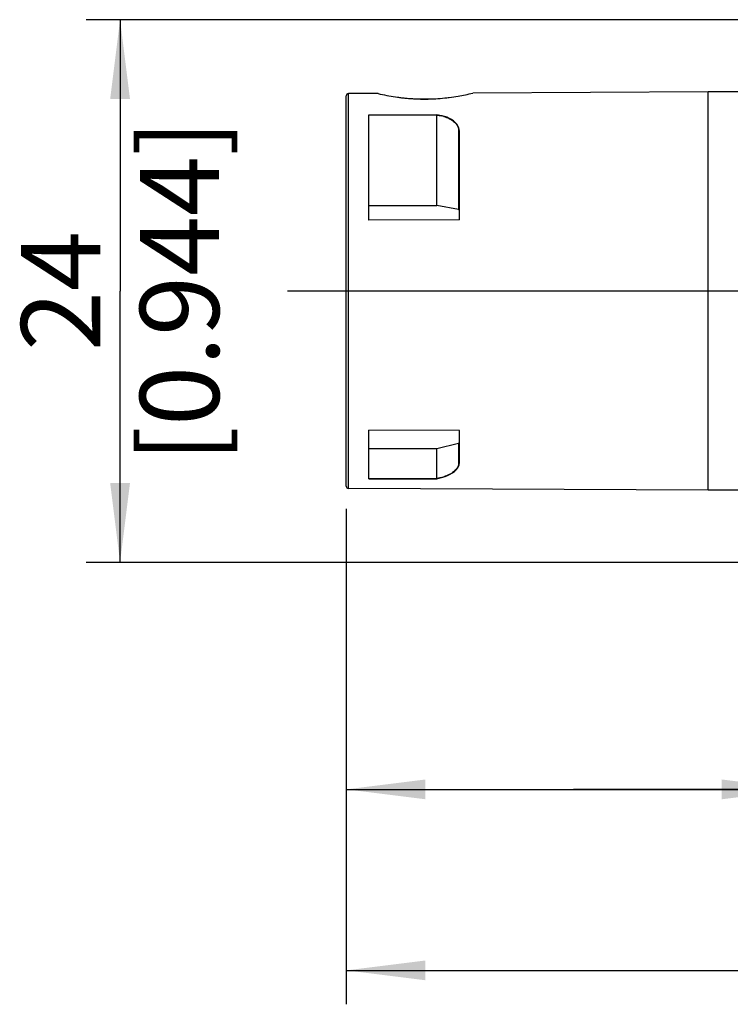
# Model space of a CAD drawing. Units: millimetres. Extents: x 0 to 420, y 0 to 297.
# Drawn here: x 80 to 111, y 147 to 191 of the extents above; entities that cross this region are included whole.
import ezdxf

# ---------------------------------------------------------------- set-up
doc = ezdxf.new("R2010")
doc.units = ezdxf.units.MM
doc.header["$LTSCALE"] = 23.1
doc.layers.get('0').update_dxf_attribs({"linetype": 'CONTINUOUS'})
for name, color, linetype in [('_03_2D_DRAWING_DIMENSION', 7, 'CONTINUOUS'), ('BEZUGSACHSEN', 7, 'CONTINUOUS'), ('FASEN', 7, 'CONTINUOUS'), ('RUNDUNGEN', 7, 'CONTINUOUS')]:
    doc.layers.add(name, color=color, linetype=linetype)
doc.styles.get("Standard").update_dxf_attribs({"font": 'ARIALN.TTF'})
doc.dimstyles.new('DIMSTYLE_3', dxfattribs={"dimtxt": 3.5, "dimasz": 3.5, "dimexe": 1.5, "dimexo": 1, "dimgap": 0.875, "dimtad": 1, "dimdsep": 46, "dimtxsty": 'Standard', "dimblk": '_FILLED', "dimblk1": '_FILLED', "dimblk2": '_FILLED', "dimcen": 0.09, "dimclrt": 7, "dimazin": 2, "dimtp": 0.2, "dimtm": 0.2, "dimtfac": 1, "dimtofl": 0, "dimtmove": 0, "dimatfit": 3, "dimldrblk": '_FILLED', "dimfxl": 1, "dimtolj": 1, "dimarcsym": 0})
doc.dimstyles.new('DIMSTYLE_4', dxfattribs={"dimtxt": 3.5, "dimasz": 3.5, "dimexe": 1.5, "dimexo": 1, "dimgap": 0.875, "dimtad": 1, "dimdsep": 46, "dimtxsty": 'Standard', "dimblk": '_FILLED', "dimblk1": '_FILLED', "dimblk2": '_FILLED', "dimcen": 0.09, "dimclrt": 7, "dimazin": 2, "dimtp": 0.5, "dimtm": 0.5, "dimtfac": 1, "dimtofl": 0, "dimtmove": 0, "dimatfit": 3, "dimldrblk": '_FILLED', "dimfxl": 1, "dimtolj": 1, "dimarcsym": 0})
doc.dimstyles.new('DIMSTYLE_5', dxfattribs={"dimtxt": 3.5, "dimasz": 3.5, "dimexe": 1.5, "dimexo": 1, "dimgap": 0.875, "dimtad": 1, "dimdec": 1, "dimdsep": 46, "dimtxsty": 'Standard', "dimblk": '_FILLED', "dimblk1": '_FILLED', "dimblk2": '_FILLED', "dimcen": 0.09, "dimclrt": 7, "dimazin": 2, "dimtp": 0.2, "dimtm": 0.2, "dimtfac": 1, "dimtdec": 1, "dimtofl": 0, "dimtmove": 0, "dimatfit": 3, "dimldrblk": '_FILLED', "dimfxl": 1, "dimtolj": 1, "dimarcsym": 0})

# ---------------------------------------------------------------- blocks, each defined once
blk = doc.blocks.new('_FILLED')
at = {"color": 0, "linetype": 'ByBlock'}
blk.add_solid([(0, 0), (-1, 0.125), (-1, -0.125)], dxfattribs=at)
blk = doc.blocks.new('*D6')
at = {"layer": '_03_2D_DRAWING_DIMENSION', "color": 7, "transparency": 16777216}
for p, q in [((374.446, 171.809), (374.446, 149.744)), ((93.946, 169.273), (93.946, 149.744)), ((93.946, 149.744), (93.946, 147.369)), ((374.446, 149.744), (374.446, 147.369)), ((93.946, 148.869), (234.196, 148.869)), ((374.446, 148.869), (234.196, 148.869))]:
    blk.add_line(p, q, dxfattribs=at)
at = {"layer": '_03_2D_DRAWING_DIMENSION', "color": 7, "transparency": 16777216, "xscale": 3.5, "yscale": 3.5, "zscale": 3.5, "rotation": 180}
blk.add_blockref('_FILLED', (93.946, 148.869), dxfattribs=at)
at = {"layer": '_03_2D_DRAWING_DIMENSION', "color": 7, "transparency": 16777216, "xscale": 3.5, "yscale": 3.5, "zscale": 3.5}
blk.add_blockref('_FILLED', (374.446, 148.869), dxfattribs=at)
at = {"layer": '_03_2D_DRAWING_DIMENSION', "color": 7, "transparency": 16777216, "insert": (234.196, 153.244), "char_height": 3.5, "width": 12.474, "attachment_point": 2, "line_spacing_factor": 0.9}
blk.add_mtext('length', dxfattribs=at)
blk = doc.blocks.new('*D7')
at = {"layer": '_03_2D_DRAWING_DIMENSION', "color": 7, "transparency": 16777216}
for p, q in [((93.946, 169.273), (93.946, 155.369)), ((114.046, 166.407), (114.046, 155.369)), ((93.946, 156.869), (103.996, 156.869)), ((114.046, 156.869), (103.996, 156.869)), ((103.996, 156.869), (140.773, 156.869))]:
    blk.add_line(p, q, dxfattribs=at)
at = {"layer": '_03_2D_DRAWING_DIMENSION', "color": 7, "transparency": 16777216, "xscale": 3.5, "yscale": 3.5, "zscale": 3.5, "rotation": 180}
blk.add_blockref('_FILLED', (93.946, 156.869), dxfattribs=at)
at = {"layer": '_03_2D_DRAWING_DIMENSION', "color": 7, "transparency": 16777216, "xscale": 3.5, "yscale": 3.5, "zscale": 3.5}
blk.add_blockref('_FILLED', (114.046, 156.869), dxfattribs=at)
at = {"layer": '_03_2D_DRAWING_DIMENSION', "color": 7, "transparency": 16777216, "insert": (116.161, 161.244), "char_height": 3.5, "width": 24.612, "attachment_point": 1, "line_spacing_factor": 0.9}
blk.add_mtext('20,1{\\ftxt.shx;\\W1.000000;\\H3.500000; }[0.791]', dxfattribs=at)
blk = doc.blocks.new('*D8')
at = {"layer": '_03_2D_DRAWING_DIMENSION', "color": 7, "transparency": 16777216}
for p, q in [((113.046, 190.892), (82.446, 190.892)), ((83.946, 190.892), (83.946, 178.899)), ((83.946, 166.905), (83.946, 178.899)), ((113.046, 166.905), (82.446, 166.905))]:
    blk.add_line(p, q, dxfattribs=at)
at = {"layer": '_03_2D_DRAWING_DIMENSION', "color": 7, "transparency": 16777216, "xscale": 3.5, "yscale": 3.5, "zscale": 3.5}
for p, rotation in [((83.946, 190.892), 90), ((83.946, 166.905), 270)]:
    blk.add_blockref('_FILLED', p, dxfattribs=dict(at, rotation=rotation))
at = {"layer": '_03_2D_DRAWING_DIMENSION', "color": 7, "transparency": 16777216, "insert": (79.571, 178.899), "char_height": 3.5, "width": 21.308, "attachment_point": 2, "rotation": 90, "line_spacing_factor": 0.9}
blk.add_mtext('24{\\ftxt.shx;\\W1.000000;\\H3.500000; }[0.944]', dxfattribs=at)

msp = doc.modelspace()

# ---------------------------------------------------------------- linework, layer by layer
at = {"color": 7}
for p, q in [((96.917, 187.399), (97.901, 187.399)), ((94.946, 182.029), (94.946, 182.683)), ((98.946, 182.041), (94.946, 182.029)), ((94.946, 171.942), (94.946, 172.752)), ((98.946, 172.737), (94.946, 172.752))]:
    msp.add_line(p, q, dxfattribs=at)
at = {"layer": 'BEZUGSACHSEN', "color": 7}
for p, q in [((95.346, 187.63), (94.045, 187.624)), ((95.357, 187.627), (95.346, 187.63)), ((95.357, 187.627), (95.346, 187.63)), ((99.546, 187.65), (99.534, 187.647)), ((99.546, 187.65), (99.534, 187.647)), ((109.946, 187.699), (99.546, 187.65)), ((109.946, 170.099), (109.946, 187.699)), ((114.046, 187.699), (109.946, 187.699)), ((377.446, 178.899), (91.347, 178.899)), ((109.946, 170.099), (94.045, 170.173)), ((114.046, 170.099), (109.946, 170.099))]:
    msp.add_line(p, q, dxfattribs=at)
for centre, radius, start, end in [((97.445, 196.325), 8.943, 262.0715, 263.2257), ((97.428, 196.189), 8.806, 263.225, 264.5397), ((97.415, 196.059), 8.675, 264.5458, 265.9043), ((97.414, 196.041), 8.657, 265.9039, 266.083), ((97.41, 195.987), 8.603, 266.0824, 266.7066), ((97.403, 195.866), 8.482, 266.7063, 267.3272), ((97.405, 195.905), 8.521, 267.3302, 268.5165), ((97.407, 195.971), 8.587, 268.5144, 268.7893), ((97.405, 195.869), 8.485, 268.7853, 270.2727), ((97.403, 195.925), 8.541, 270.2835, 273.3393), ((97.395, 196.043), 8.659, 273.3459, 275.9993), ((97.38, 196.195), 8.812, 275.9953, 277.275)]:
    msp.add_arc(centre, radius, start, end, dxfattribs=at)
for points, knots in [([(95.357, 187.627), (95.388, 187.62), (95.67, 187.555), (95.955, 187.503), (96.211, 187.467)], [0, 0, 0, 0, 0.108388, 1, 1, 1, 1]), ([(98.496, 187.454), (98.628, 187.471), (98.976, 187.523), (99.321, 187.595), (99.534, 187.647)], [0, 0, 0, 0, 0.377747, 1, 1, 1, 1])]:
    msp.add_open_spline(points, degree=3, knots=knots, dxfattribs=at)
at = {"layer": 'FASEN', "color": 7}
for p, q in [((94.946, 182.683), (97.946, 182.683)), ((94.946, 171.942), (97.946, 171.942))]:
    msp.add_line(p, q, dxfattribs=at)
at = {"layer": 'RUNDUNGEN', "color": 9}
for p, q in [((94.045, 170.173), (94.045, 187.624)), ((94.946, 186.679), (97.946, 186.679)), ((97.946, 186.678), (98.05, 186.658)), ((98.05, 186.658), (98.16, 186.637)), ((98.91, 186.008), (98.91, 182.498)), ((98.91, 172.171), (98.91, 171.262)), ((98.946, 171.3), (98.946, 171.3)), ((94.946, 170.611), (97.946, 170.611)), ((98.16, 170.662), (97.946, 170.611))]:
    msp.add_line(p, q, dxfattribs=at)
at = {"layer": 'RUNDUNGEN', "color": 7}
for p, q in [((93.946, 170.273), (93.946, 187.524)), ((94.946, 182.683), (94.946, 186.689)), ((94.946, 186.689), (97.943, 186.689)), ((98.155, 186.648), (97.943, 186.689)), ((97.943, 186.689), (97.943, 186.689)), ((97.946, 182.683), (97.946, 186.679)), ((98.946, 182.041), (98.946, 185.972)), ((98.91, 182.498), (97.946, 182.683)), ((98.946, 171.3), (98.946, 172.737)), ((94.946, 170.603), (94.946, 171.942)), ((97.946, 171.942), (98.91, 172.171)), ((97.946, 170.611), (97.946, 171.942)), ((97.944, 170.603), (98.157, 170.654)), ((94.946, 170.603), (97.944, 170.603)), ((97.944, 170.603), (97.944, 170.603))]:
    msp.add_line(p, q, dxfattribs=at)
for points in [[(98.945, 185.972), (98.94, 186.036), (98.919, 186.117), (98.882, 186.197), (98.83, 186.274), (98.765, 186.347), (98.688, 186.414), (98.601, 186.475), (98.505, 186.53), (98.401, 186.576), (98.292, 186.614), (98.179, 186.643), (98.155, 186.648)], [(98.157, 170.654), (98.194, 170.663), (98.313, 170.7), (98.428, 170.744), (98.536, 170.797), (98.636, 170.857), (98.725, 170.922), (98.801, 170.992), (98.862, 171.067), (98.908, 171.144), (98.936, 171.221), (98.945, 171.3)]]:
    msp.add_lwpolyline(points, dxfattribs=at)
for centre, start, end in [((94.046, 187.524), 90.2686, 180), ((94.046, 170.273), 180, 269.7314)]:
    msp.add_arc(centre, 0.1, start, end, dxfattribs=at)
at = {"layer": 'RUNDUNGEN', "color": 9}
for centre, radius, start, end in [((97.917, 185.371), 1.29, 74.5923, 79.1619), ((97.799, 172.18), 1.56, 283.3908, 287.2088)]:
    msp.add_arc(centre, radius, start, end, dxfattribs=at)
at = {"layer": 'RUNDUNGEN', "color": 7}
for points, knots in [([(97.946, 186.679), (97.946, 186.681), (97.945, 186.684), (97.944, 186.689), (97.943, 186.689)], [0, 0, 0, 0, 0.694333, 1, 1, 1, 1]), ([(98.946, 182.468), (98.946, 182.475), (98.936, 182.491), (98.919, 182.496), (98.91, 182.498)], [0, 0, 0, 0, 0.427506, 1, 1, 1, 1]), ([(98.91, 172.171), (98.919, 172.174), (98.937, 172.182), (98.946, 172.201), (98.946, 172.209)], [0, 0, 0, 0, 0.535364, 1, 1, 1, 1]), ([(97.946, 170.611), (97.946, 170.609), (97.945, 170.607), (97.945, 170.604), (97.944, 170.603)], [0, 0, 0, 0, 0.701396, 1, 1, 1, 1])]:
    msp.add_open_spline(points, degree=3, knots=knots, dxfattribs=at)
at = {"layer": 'RUNDUNGEN', "color": 9}
for points, knots in [([(98.155, 186.648), (98.156, 186.648), (98.159, 186.646), (98.159, 186.641), (98.16, 186.637)], [0, 0, 0, 0, 0.157684, 1, 1, 1, 1]), ([(98.26, 186.614), (98.339, 186.592), (98.491, 186.535), (98.688, 186.411), (98.836, 186.258), (98.892, 186.135), (98.903, 186.076)], [0, 0, 0, 0, 0.281152, 0.551184, 0.792645, 1, 1, 1, 1]), ([(98.903, 186.076), (98.904, 186.07), (98.908, 186.048), (98.91, 186.025), (98.91, 186.008)], [0, 0, 0, 0, 0.254504, 1, 1, 1, 1]), ([(98.946, 185.972), (98.946, 185.98), (98.937, 185.998), (98.919, 186.006), (98.91, 186.008)], [0, 0, 0, 0, 0.457179, 1, 1, 1, 1]), ([(98.904, 171.203), (98.892, 171.148), (98.833, 171.034), (98.685, 170.893), (98.489, 170.773), (98.339, 170.714), (98.26, 170.689)], [0, 0, 0, 0, 0.197667, 0.436677, 0.710162, 1, 1, 1, 1]), ([(98.91, 171.262), (98.91, 171.257), (98.909, 171.237), (98.907, 171.217), (98.904, 171.203)], [0, 0, 0, 0, 0.245164, 1, 1, 1, 1]), ([(98.946, 171.3), (98.945, 171.291), (98.937, 171.273), (98.919, 171.264), (98.91, 171.262)], [0, 0, 0, 0, 0.468284, 1, 1, 1, 1]), ([(98.157, 170.654), (98.158, 170.654), (98.16, 170.656), (98.16, 170.659), (98.16, 170.662)], [0, 0, 0, 0, 0.147639, 1, 1, 1, 1])]:
    msp.add_open_spline(points, degree=3, knots=knots, dxfattribs=at)

# ---------------------------------------------------------------- dimensions: what is measured, and where the dimension line sits
at = {"layer": '_03_2D_DRAWING_DIMENSION', "color": 7}
for base, p1, p2, angle, dimstyle, picture, middle in [((83.946, 190.892), (114.046, 166.905), (114.046, 190.892), 90, 'DIMSTYLE_5', '*D8', (83.946, 178.899)), ((93.946, 156.869), (114.046, 167.407), (93.946, 170.273), 180, 'DIMSTYLE_3', '*D7', (128.467, 156.869))]:
    dim = msp.add_linear_dim(base=base, p1=p1, p2=p2, angle=angle, dimstyle=dimstyle, dxfattribs=at)
    dim.commit()
    dim.dimension.update_dxf_attribs({"geometry": picture, "text_midpoint": middle, "dimtype": 160})
dim = msp.add_linear_dim(base=(374.446, 148.869), p1=(93.946, 170.273), p2=(374.446, 172.809), text='length', dimstyle='DIMSTYLE_4', dxfattribs=at)
dim.commit()
dim.dimension.update_dxf_attribs({"geometry": '*D6', "text_midpoint": (234.203, 148.869), "dimtype": 160})

doc.saveas('drawing.dxf')
